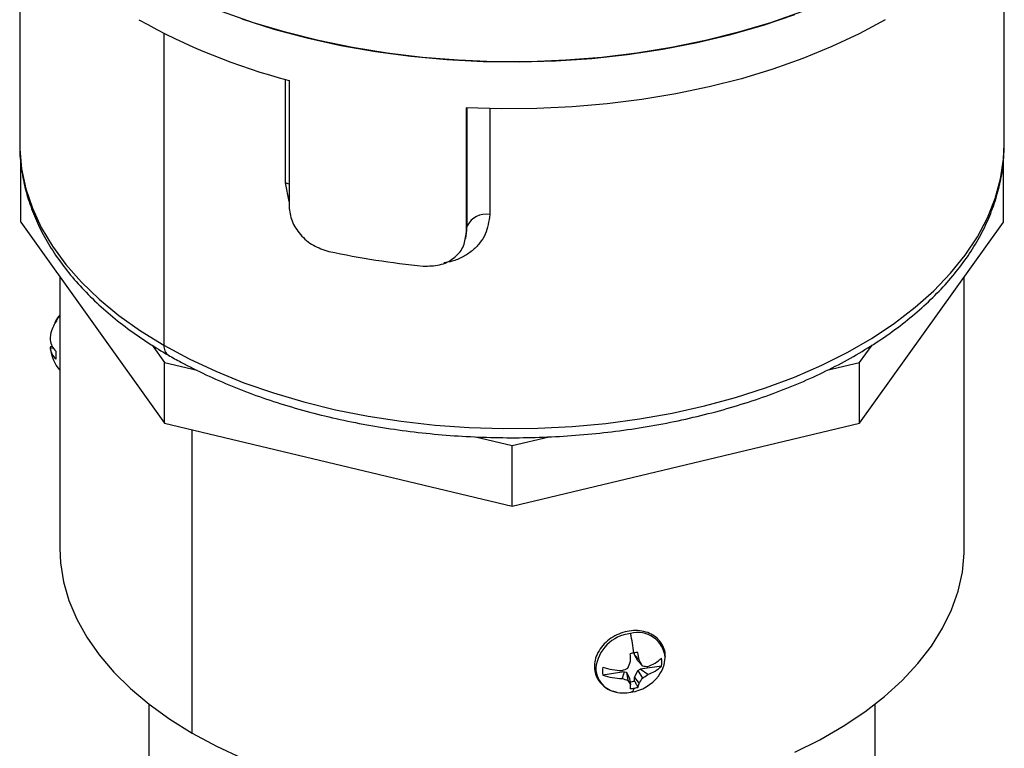
# Model space of a CAD drawing. Units: inches. Extents: x 5041.9 to 5122.7, y -3971.3 to -3919.9.
# Drawn here: x 5085.5 to 5090.3, y -3938.2 to -3934.6 of the extents above; entities that cross this region are included whole.
import ezdxf

# ---------------------------------------------------------------- set-up
doc = ezdxf.new("R2010")
doc.units = ezdxf.units.IN
doc.header["$MEASUREMENT"] = 0

msp = doc.modelspace()

# ---------------------------------------------------------------- linework, layer by layer
at = {"color": 7, "linetype": 'Continuous', "lineweight": 25}
for p, q in [((5085.5354, -3934.1225), (5085.5354, -3935.23607)), ((5090.2979, -3935.23607), (5090.2979, -3934.1225)), ((5086.83809, -3934.92779), (5086.83809, -3935.53792)), ((5087.69422, -3935.06022), (5087.69422, -3935.67035)), ((5085.53989, -3935.61372), (5085.53989, -3935.32112)), ((5090.2934, -3935.61372), (5090.2934, -3935.32112)), ((5085.53989, -3935.61372), (5086.23603, -3936.58392)), ((5089.59726, -3936.58392), (5090.2934, -3935.61372)), ((5087.69248, -3935.69223), (5087.69863, -3935.65164)), ((5087.69422, -3935.67035), (5087.70022, -3935.63075)), ((5085.72915, -3935.87748), (5085.72915, -3937.18984)), ((5090.10415, -3937.18984), (5090.10415, -3935.87748)), ((5085.7076, -3936.09874), (5085.70569, -3936.09817)), ((5085.68218, -3936.22145), (5085.69633, -3936.22005)), ((5085.6931, -3936.21502), (5085.6844, -3936.21533)), ((5086.17622, -3936.20798), (5086.23603, -3936.29132)), ((5089.59726, -3936.29132), (5089.65793, -3936.20677)), ((5086.23603, -3936.29132), (5086.39336, -3936.32894)), ((5086.23603, -3936.58392), (5086.23603, -3936.29132)), ((5089.44006, -3936.32891), (5089.59726, -3936.29132)), ((5089.59726, -3936.58392), (5089.59726, -3936.29132)), ((5086.23603, -3936.58392), (5087.91665, -3936.98579)), ((5087.91665, -3936.98579), (5089.59726, -3936.58392)), ((5087.73932, -3936.65079), (5087.91665, -3936.69319)), ((5087.91665, -3936.69319), (5088.09688, -3936.6501)), ((5087.91665, -3936.98579), (5087.91665, -3936.69319)), ((5088.50973, -3937.7042), (5088.50973, -3937.69434)), ((5088.50973, -3937.7042), (5088.53113, -3937.72926)), ((5088.52527, -3937.7335), (5088.50973, -3937.7042)), ((5088.52527, -3937.7335), (5088.54725, -3937.75764)), ((5088.63947, -3937.75847), (5088.53691, -3937.77434)), ((5088.45838, -3937.78648), (5088.35582, -3937.80235)), ((5088.45838, -3937.78648), (5088.44883, -3937.81861)), ((5088.45838, -3937.78648), (5088.47001, -3937.78876)), ((5088.47001, -3937.78876), (5088.48555, -3937.81806)), ((5088.47001, -3937.78876), (5088.47727, -3937.82762)), ((5088.50973, -3937.81432), (5088.52527, -3937.78021)), ((5088.52527, -3937.78021), (5088.53691, -3937.77434)), ((5088.52527, -3937.78021), (5088.54725, -3937.81679)), ((5088.573, -3937.7994), (5088.53691, -3937.77434)), ((5088.48555, -3937.81806), (5088.48996, -3937.84861)), ((5088.50973, -3937.83098), (5088.50973, -3937.81432)), ((5088.50973, -3937.81432), (5088.53113, -3937.84224)), ((5086.1604, -3937.9427), (5086.1604, -3947.13465)), ((5089.6729, -3947.13465), (5089.6729, -3937.9427))]:
    msp.add_line(p, q, dxfattribs=at)
at = {"color": 8, "linetype": 'Continuous', "lineweight": 25}
for p, q in [((5086.23285, -3934.69966), (5086.23285, -3936.2081)), ((5086.82072, -3935.42309), (5086.82072, -3934.92307)), ((5087.70022, -3935.63075), (5087.70022, -3935.06052)), ((5087.80871, -3935.0645), (5087.80871, -3935.57592)), ((5086.83809, -3935.5132), (5086.82072, -3935.42309)), ((5086.36985, -3938.08279), (5086.36985, -3936.61592))]:
    msp.add_line(p, q, dxfattribs=at)
at = {"color": 7, "linetype": 'Continuous', "lineweight": 25, "flags": 128}
for points in [[(5089.31634, -3934.59676), (5089.16745, -3934.64903), (5089.01272, -3934.69531), (5088.85289, -3934.73539), (5088.68869, -3934.76908), (5088.52089, -3934.79622), (5088.35027, -3934.81669), (5088.17763, -3934.83039), (5088.00378, -3934.83725), (5087.82952, -3934.83725), (5087.65566, -3934.83039), (5087.48302, -3934.81669), (5087.3124, -3934.79622), (5087.1446, -3934.76908), (5086.9804, -3934.73539), (5086.82057, -3934.69531), (5086.66584, -3934.64903), (5086.51695, -3934.59676)], [(5086.60973, -3934.63027), (5086.76387, -3934.67925), (5086.9235, -3934.72198), (5087.08784, -3934.75826), (5087.25612, -3934.78791), (5087.42754, -3934.8108), (5087.60128, -3934.82682), (5087.77653, -3934.83589), (5087.95244, -3934.83797), (5088.12818, -3934.83304), (5088.30291, -3934.82114), (5088.47581, -3934.80232), (5088.64605, -3934.77666), (5088.81283, -3934.74429), (5088.97534, -3934.70536), (5089.13282, -3934.66007), (5089.28453, -3934.60862)], [(5089.72124, -3934.63431), (5089.59613, -3934.70184), (5089.46345, -3934.76438), (5089.32381, -3934.82164), (5089.17782, -3934.87336), (5089.02616, -3934.91931), (5088.8695, -3934.95928), (5088.70854, -3934.9931), (5088.54402, -3935.02061), (5088.37667, -3935.04169), (5088.20725, -3935.05624), (5088.03652, -3935.0642), (5087.86525, -3935.06552), (5087.69422, -3935.06022)], [(5085.72915, -3936.06216), (5085.72354, -3936.06913), (5085.71531, -3936.08061)], [(5085.72915, -3937.18984), (5085.73243, -3937.25901), (5085.747, -3937.35086), (5085.77315, -3937.44186), (5085.81073, -3937.53151), (5085.85955, -3937.61934), (5085.91935, -3937.70488), (5085.9898, -3937.78767), (5086.07054, -3937.86727), (5086.16112, -3937.94326), (5086.26107, -3938.01523), (5086.36985, -3938.08279)], [(5089.28499, -3938.1751), (5089.40592, -3938.11481), (5089.5189, -3938.04958), (5089.62334, -3937.97977), (5089.71867, -3937.90575), (5089.80438, -3937.8279), (5089.88003, -3937.74665), (5089.94519, -3937.66243), (5089.99954, -3937.57569), (5090.04277, -3937.48689), (5090.07466, -3937.3965), (5090.09503, -3937.30501), (5090.10378, -3937.21291), (5090.10415, -3937.18984)], [(5086.36985, -3938.08279), (5086.48689, -3938.14559), (5086.61155, -3938.20329)]]:
    msp.add_lwpolyline(points, dxfattribs=at)
at = {"color": 8, "linetype": 'Continuous', "lineweight": 25, "flags": 128}
for points in [[(5085.5354, -3935.23607), (5085.53576, -3935.26006), (5085.54446, -3935.35588), (5085.56471, -3935.45111), (5085.59643, -3935.5453), (5085.63945, -3935.63798), (5085.69356, -3935.7287), (5085.7585, -3935.81703), (5085.83396, -3935.90252), (5085.91956, -3935.98476), (5086.0149, -3936.06336), (5086.11949, -3936.13793), (5086.23285, -3936.2081)], [(5086.23285, -3936.2081), (5086.35441, -3936.27354), (5086.48357, -3936.33392), (5086.61972, -3936.38896), (5086.76219, -3936.43838), (5086.91029, -3936.48194), (5087.06328, -3936.51943), (5087.22044, -3936.55067), (5087.38098, -3936.5755), (5087.54414, -3936.59381), (5087.70911, -3936.6055), (5087.87509, -3936.61052), (5088.04127, -3936.60885), (5088.20685, -3936.60049), (5088.37101, -3936.58548), (5088.53296, -3936.56389), (5088.69191, -3936.53584), (5088.84707, -3936.50145), (5088.99771, -3936.4609), (5089.14308, -3936.41439), (5089.28248, -3936.36213), (5089.41522, -3936.30438), (5089.54065, -3936.24143), (5089.65818, -3936.17359), (5089.76723, -3936.10117), (5089.86725, -3936.02454), (5089.95778, -3935.94407), (5090.03836, -3935.86015), (5090.1086, -3935.77319), (5090.16816, -3935.68361), (5090.21676, -3935.59186), (5090.25415, -3935.49837), (5090.28015, -3935.4036), (5090.29463, -3935.30801), (5090.2979, -3935.23607)], [(5088.65738, -3937.71762), (5088.65835, -3937.71453), (5088.65837, -3937.71398)]]:
    msp.add_lwpolyline(points, dxfattribs=at)
at = {"color": 7, "linetype": 'Continuous', "lineweight": 25}
for centre, radius, start, end in [((5087.60255, -3931.99179), 3.03389, 240.57509, 255.4057), ((5087.79036, -3935.67435), 0.10013, 79.43894, 154.1847), ((5087.88796, -3931.72341), 4.12118, 257.9913, 264.42263), ((5085.81107, -3936.14447), 0.1151, 142.41456, 156.28011), ((5085.85559, -3936.14781), 0.15465, 155.33778, 160.03529), ((5085.78865, -3936.1168), 0.08088, 148.27248, 155.51429), ((5085.87596, -3936.19491), 0.19544, 158.0751, 168.56843), ((5085.82881, -3936.18153), 0.14679, 143.88125, 156.04595), ((5085.75014, -3936.11318), 0.04691, 161.33933, 168.8192), ((5085.83516, -3936.1822), 0.15299, 170.20364, 180.25825), ((5085.7695, -3936.17132), 0.08809, 187.54637, 227.80668), ((5085.69228, -3936.22166), 0.01011, 141.18492, 178.79266), ((5085.7695, -3936.20988), 0.08809, 187.54637, 227.80668), ((5085.88773, -3936.19555), 0.20722, 188.02142, 220.0687), ((5086.08946, -3936.25587), 0.37961, 177.08886, 182.91114), ((5088.50931, -3937.78936), 0.18873, 96.0248, 173.97687), ((5088.52586, -3937.72853), 0.13197, 4.74248, 105.99483), ((5087.57238, -3937.81786), 0.94226, 7.50535, 13.26378), ((5088.52618, -3937.82102), 0.12775, 98.8314, 107.10531), ((5085.73824, -3937.81938), 2.753, 1.74326, 2.50772), ((5088.52493, -3937.81271), 0.11934, 90.19249, 98.85071), ((5087.98018, -3937.8121), 0.55714, 8.55056, 12.30455), ((5087.86515, -3937.51295), 0.66331, 337.3432, 340.38421), ((5087.41677, -3938.38114), 1.29102, 28.87853, 30.32697), ((5088.60764, -3937.37738), 0.38502, 260.97632, 264.83827), ((5088.51215, -3937.58758), 0.18363, 289.35048, 313.89276), ((5088.51215, -3937.62614), 0.18363, 289.35048, 313.89276), ((5088.50678, -3937.71301), 0.15067, 321.5605, 358.24735), ((5088.53835, -3937.73919), 0.10294, 349.20518, 10.79482), ((5088.45693, -3937.78307), 0.10294, 169.20518, 190.79482), ((5088.45744, -3937.45659), 0.32357, 251.69559, 268.47506), ((5088.45744, -3937.49515), 0.32357, 251.69559, 268.47506), ((5088.30418, -3937.38424), 0.42141, 290.07454, 294.25135), ((5088.46029, -3937.68066), 0.20722, 278.79304, 322.54564), ((5088.40619, -3937.58024), 0.27542, 300.809, 307.27668), ((5088.55671, -3937.52752), 0.31044, 249.66446, 255.17365), ((5088.80592, -3937.6432), 0.37686, 209.29795, 213.02795), ((5088.48164, -3937.72956), 0.10523, 273.43174, 285.48205), ((5088.12431, -3937.83142), 0.36606, 354.36987, 357.3092), ((5088.43303, -3937.81996), 0.1006, 335.43654, 347.20447), ((5088.36423, -3937.71867), 0.20766, 323.4846, 331.80329), ((5088.46029, -3937.68066), 0.20722, 267.25129, 278.79304), ((5088.4882, -3937.74799), 0.11934, 270.19249, 278.85071), ((5088.48695, -3937.73968), 0.12775, 278.8314, 287.10531)]:
    msp.add_arc(centre, radius, start, end, dxfattribs=at)
at = {"color": 8, "linetype": 'Continuous', "lineweight": 25}
for centre, radius, start, end in [((5086.78429, -3935.54617), 0.12835, 65.22071, 73.51275), ((5085.82259, -3936.16696), 0.13626, 133.29326, 142.11145), ((5086.285, -3936.21323), 0.05241, 174.38041, 234.29289), ((5088.32503, -3937.75996), 0.01019, 184.86786, 250.43312), ((5088.44455, -3937.76476), 0.12302, 182.23456, 272.70403), ((5088.48333, -3937.86378), 0.02333, 291.73856, 354.73716)]:
    msp.add_arc(centre, radius, start, end, dxfattribs=at)
at = {"color": 7, "linetype": 'Continuous', "lineweight": 25}
for points, knots in [([(5085.53625, -3935.23602), (5085.53598, -3935.24256), (5085.53444, -3935.28061), (5085.54178, -3935.35017), (5085.55871, -3935.44403), (5085.58675, -3935.53682), (5085.62465, -3935.62824), (5085.67263, -3935.71794), (5085.73048, -3935.80557), (5085.79803, -3935.89075), (5085.87502, -3935.97306), (5085.96107, -3936.05211), (5086.05592, -3936.12742), (5086.15362, -3936.19562), (5086.22258, -3936.23678), (5086.25443, -3936.25579)], [0, 0, 0, 0, 0.0168175, 0.0978978, 0.1789773, 0.2602632, 0.3419475, 0.4241572, 0.5069422, 0.5902806, 0.6740972, 0.7582883, 0.8427442, 0.9273663, 1, 1, 1, 1]), ([(5086.25443, -3936.25579), (5086.27459, -3936.26719), (5086.33289, -3936.30013), (5086.43468, -3936.35101), (5086.56145, -3936.40662), (5086.69413, -3936.457), (5086.83202, -3936.50202), (5086.97454, -3936.54151), (5087.12107, -3936.57532), (5087.27099, -3936.60334), (5087.42365, -3936.62545), (5087.5784, -3936.64159), (5087.73459, -3936.65168), (5087.89154, -3936.6557), (5088.0486, -3936.65363), (5088.20509, -3936.64547), (5088.36036, -3936.63127), (5088.51373, -3936.61106), (5088.66456, -3936.58493), (5088.81221, -3936.55297), (5088.95605, -3936.51529), (5089.09547, -3936.47203), (5089.22988, -3936.42335), (5089.35869, -3936.36941), (5089.48135, -3936.3104), (5089.5973, -3936.24652), (5089.70603, -3936.178), (5089.80702, -3936.10509), (5089.89975, -3936.02807), (5089.98376, -3935.94726), (5090.05859, -3935.86302), (5090.12381, -3935.77577), (5090.17909, -3935.68596), (5090.2241, -3935.59411), (5090.25877, -3935.50074), (5090.2826, -3935.40636), (5090.29609, -3935.318), (5090.29675, -3935.26118), (5090.29704, -3935.23611)], [0, 0, 0, 0, 0.0150578, 0.043534, 0.0719973, 0.1004446, 0.1288735, 0.1572836, 0.185676, 0.2140528, 0.2424163, 0.2707694, 0.2991152, 0.3274568, 0.3557974, 0.38414, 0.412487, 0.4408417, 0.4692076, 0.4975876, 0.5259851, 0.5544029, 0.5828433, 0.6113081, 0.6397979, 0.6683111, 0.6968439, 0.7253879, 0.7539241, 0.7824296, 0.8108738, 0.8392193, 0.8674253, 0.8954541, 0.923281, 0.9509026, 0.9783427, 1, 1, 1, 1]), ([(5086.83809, -3935.53792), (5086.84093, -3935.56099), (5086.8466, -3935.60713), (5086.89047, -3935.67485), (5086.95384, -3935.72986), (5087.00492, -3935.74621), (5087.0305, -3935.7544)], [0, 0, 0, 0, 0.2499994, 0.4997763, 0.7494382, 1, 1, 1, 1]), ([(5087.48742, -3935.82508), (5087.51439, -3935.82503), (5087.56832, -3935.82494), (5087.63676, -3935.7904), (5087.68481, -3935.73688), (5087.69108, -3935.69255), (5087.69422, -3935.67035)], [0, 0, 0, 0, 0.2500001, 0.4997695, 0.7494393, 1, 1, 1, 1]), ([(5088.65837, -3937.71399), (5088.65805, -3937.70722), (5088.65715, -3937.68849), (5088.64752, -3937.65951), (5088.62734, -3937.63035), (5088.59907, -3937.6077), (5088.56454, -3937.5926), (5088.52546, -3937.58582), (5088.48393, -3937.58779), (5088.44237, -3937.5985), (5088.40327, -3937.61738), (5088.36896, -3937.64338), (5088.34148, -3937.67509), (5088.32273, -3937.7107), (5088.31551, -3937.74004), (5088.31501, -3937.75663), (5088.31489, -3937.76082)], [0, 0, 0, 0, 0.0432829, 0.1196761, 0.1955085, 0.2710847, 0.3471815, 0.4241883, 0.501943, 0.5801258, 0.6585379, 0.737133, 0.8159168, 0.8947891, 0.9734163, 1, 1, 1, 1]), ([(5088.31489, -3937.76082), (5088.31521, -3937.76759), (5088.31611, -3937.78632), (5088.32575, -3937.81527), (5088.34588, -3937.84455), (5088.37432, -3937.86675), (5088.4007, -3937.87985), (5088.41809, -3937.88242), (5088.42257, -3937.88308)], [0, 0, 0, 0, 0.1158487, 0.3203182, 0.5232872, 0.7255701, 0.9292466, 1, 1, 1, 1]), ([(5088.50973, -3937.83098), (5088.51249, -3937.83673), (5088.51742, -3937.84701), (5088.52235, -3937.85726), (5088.52452, -3937.86178)], [0, 0, 0, 0, 0.5599989, 1, 1, 1, 1])]:
    msp.add_open_spline(points, degree=3, knots=knots, dxfattribs=at)
at = {"color": 8, "linetype": 'Continuous', "lineweight": 25}
msp.add_open_spline([(5087.80871, -3935.57592), (5087.80458, -3935.60859), (5087.79838, -3935.65762), (5087.76136, -3935.71493), (5087.72496, -3935.75254), (5087.67958, -3935.78241), (5087.63273, -3935.80257), (5087.5999, -3935.80761), (5087.5862, -3935.80971)], degree=3, knots=[0, 0, 0, 0, 0.2971153, 0.4457817, 0.5952498, 0.7438767, 0.8931141, 1, 1, 1, 1], dxfattribs=at)

doc.saveas('drawing.dxf')
